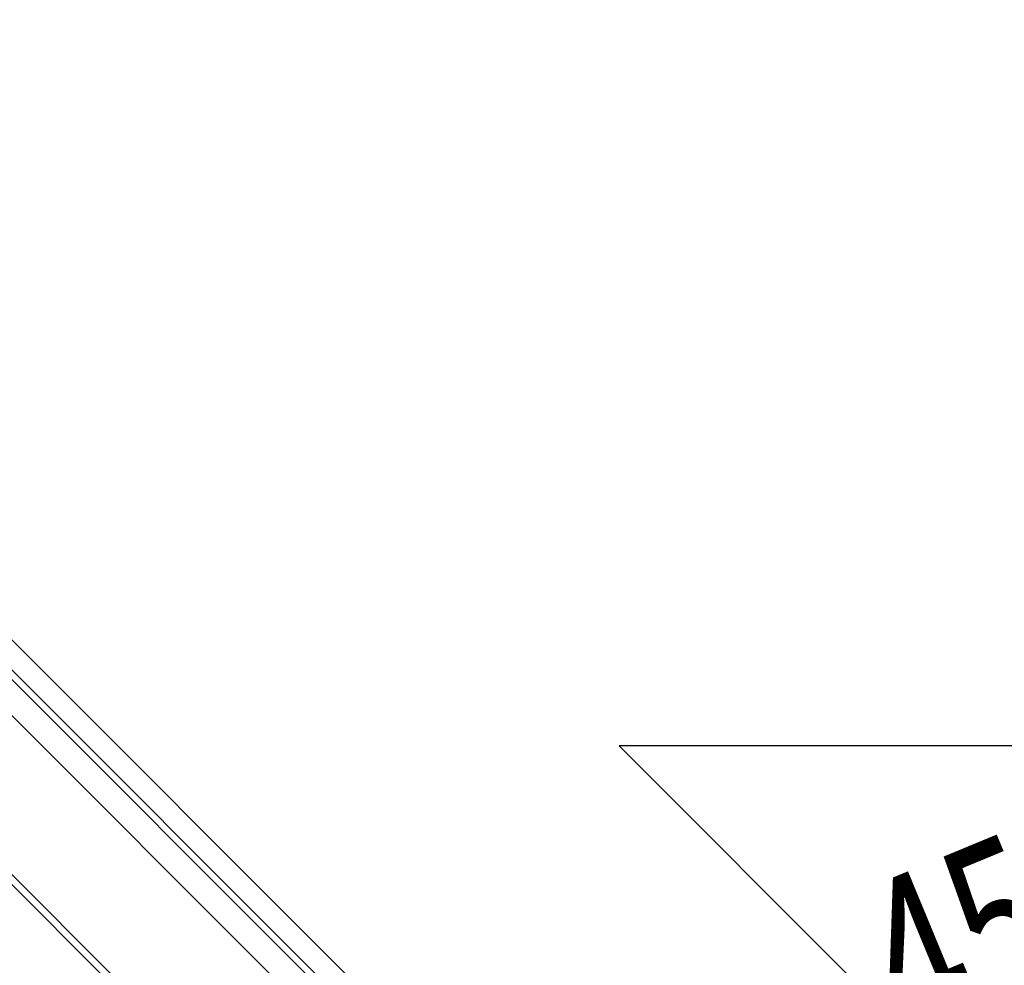
# Model space of a CAD drawing. Extents: x -210 to 210, y -148 to 148.
# Drawn here: x 3 to 26, y 42 to 64 of the extents above; entities that cross this region are included whole.
import ezdxf
from ezdxf.enums import TextEntityAlignment as Align

# ---------------------------------------------------------------- set-up
doc = ezdxf.new("R2010")
doc.units = 0
doc.header["$LTSCALE"] = 10
doc.header["$PDMODE"] = 32
doc.header["$PDSIZE"] = 0.3
for name, color, linetype in [('St', 127, 'CONTINUOUS'), ('ガラス', 48, 'CONTINUOUS'), ('型材断面', 47, 'CONTINUOUS'), ('寸法', 80, 'CONTINUOUS'), ('曲げ物', 111, 'CONTINUOUS')]:
    doc.layers.add(name, color=color, linetype=linetype)
doc.styles.add('TextStyle03', font='MONOTXT', dxfattribs={"height": 1, "bigfont": 'BIGFONT'})

# ---------------------------------------------------------------- blocks, each defined once
blk = doc.blocks.new('*DIM_0063')
at = {"layer": '寸法', "color": 0, "linetype": 'BYBLOCK'}
blk.add_arc((29.449984, 34.639949), 6.713675, 90, 135, dxfattribs=at)
at = {"layer": '寸法', "color": 0}
for p in [(29.449985, 41.353625), (24.7027, 39.387235)]:
    blk.add_point(p, dxfattribs=at)
at = {"layer": '寸法', "color": 0, "linetype": 'CONTINUOUS', "style": 'TextStyle03', "width": 0.5625}
blk.add_text('ﾟ', height=4, rotation=22.5, dxfattribs=at).set_placement((27.866487, 41.669558))
at = {"layer": '寸法', "color": 0, "linetype": 'CONTINUOUS', "style": 'TextStyle03'}
blk.add_text('45', height=4, rotation=22.5, dxfattribs=at).set_placement((23.702123, 39.964039), (27.628611, 41.590443), align=Align.FIT)

msp = doc.modelspace()

# ---------------------------------------------------------------- linework, layer by layer
at = {"layer": 'St', "linetype": 'CONTINUOUS'}
msp.add_line((-5.672853, 56.93423), (32.434772, 18.826605), dxfattribs=at)
at = {"layer": 'ガラス', "linetype": 'CONTINUOUS'}
for p, q in [((-5.861507, 52.498658), (30.12266, 16.51449)), ((30.00481, 16.39664), (-5.861507, 52.262958))]:
    msp.add_line(p, q, dxfattribs=at)
at = {"layer": '型材断面', "linetype": 'CONTINUOUS'}
for p, q in [((-12.271825, 64.473057), (32.904702, 19.296535)), ((-12.625378, 64.119505), (32.551147, 18.94298)), ((29.449985, 47.260837), (16.829097, 47.260837)), ((16.829097, 47.260837), (29.449985, 34.63995))]:
    msp.add_line(p, q, dxfattribs=at)
at = {"layer": '曲げ物', "linetype": 'CONTINUOUS'}
msp.add_line((-3.975145, 54.385082), (32.009052, 18.400885), dxfattribs=at)

# ---------------------------------------------------------------- block references
at = {"layer": '寸法', "linetype": 'CONTINUOUS'}
msp.add_blockref('*DIM_0063', (0, 0), dxfattribs=at)

doc.saveas('drawing.dxf')
